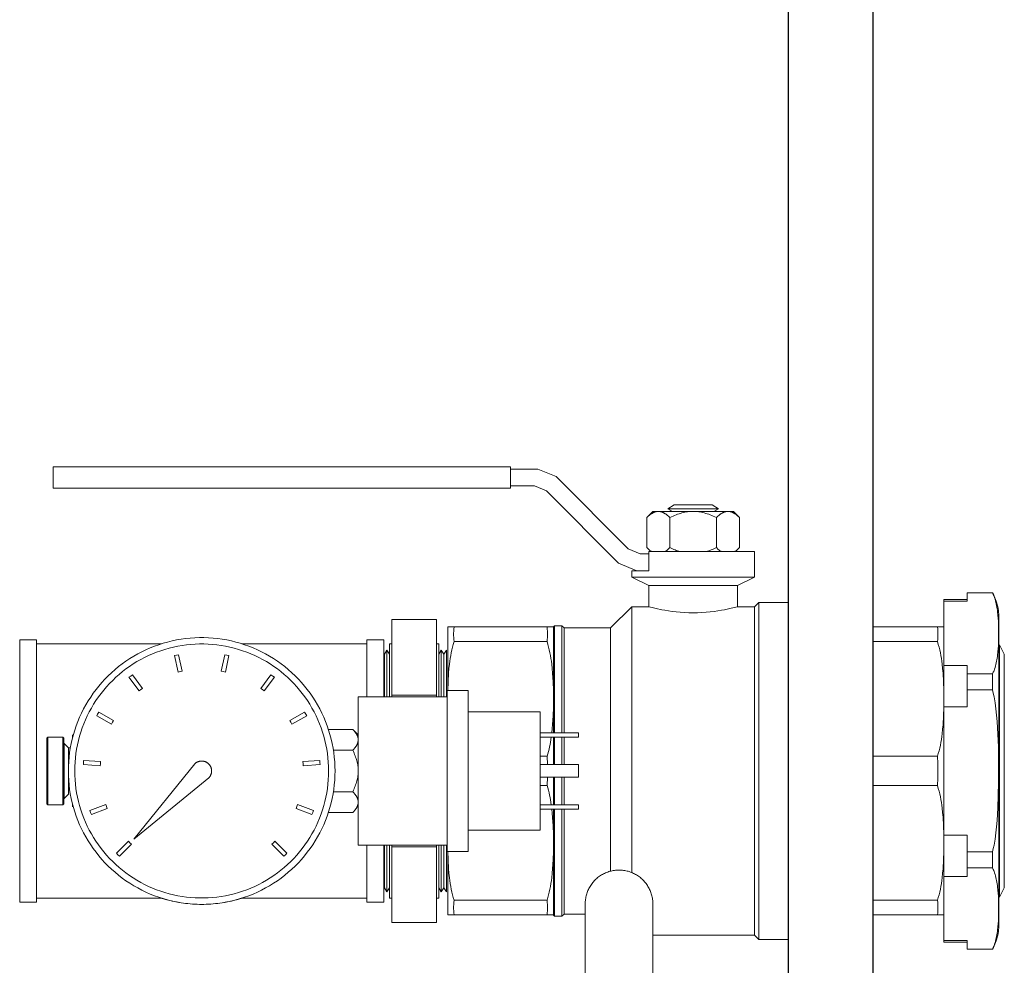
# Model space of a CAD drawing. Units: millimetres. Extents: x -1278 to 1893, y 1921 to 6198.
# Drawn here: x 978 to 1211, y 3676 to 3900 of the extents above; entities that cross this region are included whole.
import ezdxf

# ---------------------------------------------------------------- set-up
doc = ezdxf.new("R2010")
doc.units = ezdxf.units.MM
doc.layers.get('0').update_dxf_attribs({"color": 254, "lineweight": 0, "true_color": 0xbebebe})
for name, color, linetype, lineweight, true_color in [('Make2D$Visible$Curves$0', 254, 'Continuous', 0, 0xbebebe), ('Make2D$Visible$Curves$3DCOLOR40', 40, 'Continuous', 0, 0xffbf00), ('Make2D$Visible$Curves$3DCPCOLOR253', 7, 'Continuous', 0, 0xadadad), ('Make2D$Visible$Curves$3DCPCOLOR254', 7, 'Continuous', 0, 0xd6d6d6)]:
    doc.layers.add(name, color=color, linetype=linetype, lineweight=lineweight, true_color=true_color)

msp = doc.modelspace()

# ---------------------------------------------------------------- linework, layer by layer
for points in [[(1065.86, 3757.95), (1065.86, 3740.05)], [(1065.86, 3757.95), (1076.36, 3757.95)], [(1076.36, 3757.95), (1076.36, 3740.05)], [(977.91, 3753.15), (981.91, 3753.15)], [(977.91, 3722.15), (977.91, 3753.15)], [(981.91, 3722.15), (981.91, 3753.15)], [(1059.91, 3739.65), (1059.91, 3753.15)], [(1059.91, 3753.15), (1063.91, 3753.15)], [(1063.91, 3739.65), (1063.91, 3753.15)], [(981.9, 3752.15), (1011.3, 3752.15)], [(981.9, 3722.15), (981.9, 3752.15)], [(1030.51, 3752.15), (1059.91, 3752.15)], [(1059.91, 3739.65), (1059.91, 3752.15)], [(1064.09, 3749.76), (1064.69, 3750.65)], [(1064.69, 3739.65), (1064.69, 3750.65)], [(1064.69, 3750.65), (1065.29, 3749.76)], [(1065.29, 3739.65), (1065.29, 3752.2)], [(1065.29, 3752.2), (1065.86, 3752.2)], [(1076.36, 3752.2), (1076.93, 3752.2)], [(1076.93, 3739.65), (1076.93, 3752.2)], [(1076.93, 3749.76), (1077.53, 3750.65)], [(1077.53, 3739.65), (1077.53, 3750.65)], [(1077.53, 3750.65), (1078.13, 3749.76)], [(1078.13, 3749.76), (1078.73, 3750.65)], [(1078.73, 3739.65), (1078.73, 3750.65)], [(1064.09, 3739.65), (1064.09, 3749.76)], [(1078.13, 3739.65), (1078.13, 3749.76)], [(1065.86, 3740.05), (1076.36, 3740.05)], [(1065.86, 3740.05), (1065.86, 3739.65)], [(1076.36, 3740.05), (1076.36, 3739.65)], [(977.91, 3691.15), (977.91, 3722.15)], [(981.9, 3692.15), (981.9, 3722.15)], [(981.91, 3691.15), (981.91, 3722.15)], [(1059.91, 3691.15), (1059.91, 3704.65)], [(1059.91, 3692.15), (1059.91, 3704.65)], [(1063.91, 3691.15), (1063.91, 3704.65)], [(1064.09, 3694.54), (1064.09, 3704.65)], [(1064.69, 3693.65), (1064.69, 3704.65)], [(1065.29, 3692.1), (1065.29, 3704.65)], [(1065.86, 3704.65), (1065.86, 3704.25)], [(1065.86, 3704.25), (1065.86, 3686.35)], [(1065.86, 3704.25), (1076.36, 3704.25)], [(1076.36, 3704.65), (1076.36, 3704.25)], [(1076.36, 3704.25), (1076.36, 3686.35)], [(1076.93, 3692.1), (1076.93, 3704.65)], [(1077.53, 3693.65), (1077.53, 3704.65)], [(1078.13, 3694.54), (1078.13, 3704.65)], [(1078.73, 3693.65), (1078.73, 3704.65)], [(1064.69, 3693.65), (1064.09, 3694.54)], [(1065.29, 3694.54), (1064.69, 3693.65)], [(1077.53, 3693.65), (1076.93, 3694.54)], [(1078.13, 3694.54), (1077.53, 3693.65)], [(1078.73, 3693.65), (1078.13, 3694.54)], [(1011.3, 3692.15), (981.9, 3692.15)], [(1059.91, 3692.15), (1030.51, 3692.15)], [(981.91, 3691.15), (977.91, 3691.15)], [(1063.91, 3691.15), (1059.91, 3691.15)], [(1065.86, 3692.1), (1065.29, 3692.1)], [(1076.93, 3692.1), (1076.36, 3692.1)], [(1065.86, 3686.35), (1076.36, 3686.35)]]:
    msp.add_lwpolyline(points)
at = {"layer": 'Make2D$Visible$Curves$0', "color": 0}
for points in [[(1128.8, 3783.44), (1128.72, 3783.44), (1128.64, 3783.44), (1128.56, 3783.43), (1128.47, 3783.42), (1128.39, 3783.41), (1128.31, 3783.39), (1128.23, 3783.37), (1128.15, 3783.35), (1128.06, 3783.33), (1127.98, 3783.3), (1127.9, 3783.27), (1127.82, 3783.24), (1127.73, 3783.2), (1127.65, 3783.16), (1127.57, 3783.12), (1127.48, 3783.08), (1127.4, 3783.03), (1127.31, 3782.98), (1127.23, 3782.93), (1127.14, 3782.88), (1127.06, 3782.82), (1126.97, 3782.76), (1126.88, 3782.69), (1126.79, 3782.63), (1126.62, 3782.48), (1126.44, 3782.33), (1126.25, 3782.16), (1126.06, 3781.97)], [(1126.06, 3781.97), (1127.53, 3783.44)], [(1127.53, 3783.44), (1128.8, 3783.44)], [(1131.55, 3781.97), (1131.36, 3782.16), (1131.17, 3782.33), (1130.99, 3782.48), (1130.81, 3782.63), (1130.73, 3782.69), (1130.64, 3782.76), (1130.55, 3782.82), (1130.46, 3782.88), (1130.38, 3782.93), (1130.29, 3782.98), (1130.21, 3783.03), (1130.13, 3783.08), (1130.04, 3783.12), (1129.96, 3783.16), (1129.87, 3783.2), (1129.79, 3783.24), (1129.71, 3783.27), (1129.63, 3783.3), (1129.54, 3783.33), (1129.46, 3783.35), (1129.38, 3783.37), (1129.3, 3783.39), (1129.22, 3783.41), (1129.13, 3783.42), (1129.05, 3783.43), (1128.97, 3783.44), (1128.89, 3783.44), (1128.8, 3783.44)], [(1128.8, 3783.44), (1137.03, 3783.44)], [(1131.03, 3784.08), (1132.55, 3784.95)], [(1132.13, 3783.44), (1131.03, 3784.08)], [(1131.03, 3784.08), (1143.03, 3784.08)], [(1137.03, 3783.44), (1136.7, 3783.44), (1136.37, 3783.42), (1136.04, 3783.39), (1135.72, 3783.35), (1135.39, 3783.3), (1135.06, 3783.24), (1134.72, 3783.16), (1134.39, 3783.08), (1134.05, 3782.98), (1133.71, 3782.88), (1133.36, 3782.76), (1133.01, 3782.63), (1132.66, 3782.48), (1132.29, 3782.33), (1131.92, 3782.16), (1131.55, 3781.97)], [(1132.55, 3784.95), (1141.52, 3784.95)], [(1142.52, 3781.97), (1142.14, 3782.16), (1141.77, 3782.33), (1141.41, 3782.48), (1141.05, 3782.63), (1140.7, 3782.76), (1140.35, 3782.88), (1140.01, 3782.98), (1139.67, 3783.08), (1139.34, 3783.16), (1139.01, 3783.24), (1138.68, 3783.3), (1138.35, 3783.35), (1138.02, 3783.39), (1137.69, 3783.42), (1137.36, 3783.44), (1137.03, 3783.44)], [(1137.03, 3783.44), (1145.26, 3783.44)], [(1141.52, 3784.95), (1143.03, 3784.08)], [(1143.03, 3784.08), (1141.93, 3783.44)], [(1145.26, 3783.44), (1145.18, 3783.44), (1145.09, 3783.44), (1145.01, 3783.43), (1144.93, 3783.42), (1144.85, 3783.41), (1144.77, 3783.39), (1144.68, 3783.37), (1144.6, 3783.35), (1144.52, 3783.33), (1144.44, 3783.3), (1144.35, 3783.27), (1144.27, 3783.24), (1144.19, 3783.2), (1144.1, 3783.16), (1144.02, 3783.12), (1143.94, 3783.08), (1143.85, 3783.03), (1143.77, 3782.98), (1143.68, 3782.93), (1143.6, 3782.88), (1143.51, 3782.82), (1143.42, 3782.76), (1143.34, 3782.69), (1143.25, 3782.63), (1143.07, 3782.48), (1142.89, 3782.33), (1142.7, 3782.16), (1142.52, 3781.97)], [(1148, 3781.97), (1147.81, 3782.16), (1147.63, 3782.33), (1147.45, 3782.48), (1147.27, 3782.63), (1147.18, 3782.69), (1147.09, 3782.76), (1147.01, 3782.82), (1146.92, 3782.88), (1146.83, 3782.93), (1146.75, 3782.98), (1146.66, 3783.03), (1146.58, 3783.08), (1146.5, 3783.12), (1146.41, 3783.16), (1146.33, 3783.2), (1146.25, 3783.24), (1146.16, 3783.27), (1146.08, 3783.3), (1146, 3783.33), (1145.92, 3783.35), (1145.83, 3783.37), (1145.75, 3783.39), (1145.67, 3783.41), (1145.59, 3783.42), (1145.51, 3783.43), (1145.42, 3783.44), (1145.34, 3783.44), (1145.26, 3783.44)], [(1145.26, 3783.44), (1146.53, 3783.44)], [(1146.53, 3783.44), (1148, 3781.97)], [(1126.06, 3774.91), (1126.06, 3781.97)], [(1131.55, 3774.91), (1131.55, 3781.97)], [(1142.52, 3774.91), (1142.52, 3781.97)], [(1148, 3774.91), (1148, 3781.97)], [(1126.06, 3774.91), (1126.22, 3774.76), (1126.37, 3774.62), (1126.52, 3774.48), (1126.67, 3774.36), (1126.81, 3774.24), (1126.96, 3774.13), (1127.1, 3774.03), (1127.17, 3773.99), (1127.24, 3773.94)], [(1127.03, 3773.94), (1126.06, 3774.91)], [(1130.37, 3773.94), (1130.44, 3773.99), (1130.51, 3774.03), (1130.65, 3774.13), (1130.79, 3774.24), (1130.94, 3774.36), (1131.09, 3774.48), (1131.24, 3774.62), (1131.39, 3774.76), (1131.55, 3774.91)], [(1131.55, 3774.91), (1131.86, 3774.76), (1132.16, 3774.62), (1132.46, 3774.48), (1132.76, 3774.36), (1133.05, 3774.24), (1133.34, 3774.13), (1133.63, 3774.03), (1133.91, 3773.94)], [(1140.15, 3773.94), (1140.44, 3774.03), (1140.72, 3774.13), (1141.01, 3774.24), (1141.3, 3774.36), (1141.6, 3774.48), (1141.9, 3774.62), (1142.21, 3774.76), (1142.52, 3774.91)], [(1142.52, 3774.91), (1142.67, 3774.76), (1142.82, 3774.62), (1142.97, 3774.48), (1143.12, 3774.36), (1143.27, 3774.24), (1143.41, 3774.13), (1143.56, 3774.03), (1143.63, 3773.99), (1143.7, 3773.94)], [(1146.82, 3773.94), (1146.89, 3773.99), (1146.96, 3774.03), (1147.1, 3774.13), (1147.25, 3774.24), (1147.39, 3774.36), (1147.54, 3774.48), (1147.69, 3774.62), (1147.85, 3774.76), (1148, 3774.91)], [(1148, 3774.91), (1147.03, 3773.94)], [(1050.84, 3731.97), (1056.59, 3731.97)], [(1057.91, 3729.51), (1057.91, 3729.59), (1057.9, 3729.66), (1057.89, 3729.73), (1057.89, 3729.81), (1057.87, 3729.88), (1057.86, 3729.95), (1057.84, 3730.03), (1057.83, 3730.1), (1057.8, 3730.17), (1057.78, 3730.25), (1057.75, 3730.32), (1057.72, 3730.4), (1057.69, 3730.47), (1057.66, 3730.54), (1057.62, 3730.62), (1057.58, 3730.69), (1057.54, 3730.77), (1057.5, 3730.85), (1057.45, 3730.92), (1057.4, 3731), (1057.35, 3731.08), (1057.29, 3731.15), (1057.24, 3731.23), (1057.18, 3731.31), (1057.05, 3731.47), (1056.91, 3731.63), (1056.76, 3731.8), (1056.59, 3731.97)], [(1057.91, 3730.65), (1056.59, 3731.97)], [(1056.59, 3727.06), (1056.76, 3727.23), (1056.91, 3727.39), (1057.05, 3727.55), (1057.18, 3727.71), (1057.24, 3727.79), (1057.29, 3727.87), (1057.35, 3727.95), (1057.4, 3728.03), (1057.45, 3728.1), (1057.5, 3728.18), (1057.54, 3728.25), (1057.58, 3728.33), (1057.62, 3728.4), (1057.66, 3728.48), (1057.69, 3728.55), (1057.72, 3728.63), (1057.75, 3728.7), (1057.78, 3728.78), (1057.8, 3728.85), (1057.83, 3728.92), (1057.84, 3729), (1057.86, 3729.07), (1057.87, 3729.14), (1057.89, 3729.22), (1057.89, 3729.29), (1057.9, 3729.36), (1057.91, 3729.44), (1057.91, 3729.51)], [(1052.02, 3727.06), (1056.59, 3727.06)], [(1057.91, 3722.15), (1057.9, 3722.45), (1057.89, 3722.74), (1057.86, 3723.03), (1057.83, 3723.33), (1057.78, 3723.62), (1057.72, 3723.92), (1057.66, 3724.21), (1057.58, 3724.51), (1057.5, 3724.82), (1057.4, 3725.12), (1057.29, 3725.43), (1057.18, 3725.75), (1057.05, 3726.07), (1056.91, 3726.39), (1056.76, 3726.72), (1056.59, 3727.06)], [(1056.59, 3717.24), (1056.76, 3717.58), (1056.91, 3717.91), (1057.05, 3718.24), (1057.18, 3718.55), (1057.29, 3718.87), (1057.4, 3719.18), (1057.5, 3719.48), (1057.58, 3719.79), (1057.66, 3720.09), (1057.72, 3720.38), (1057.78, 3720.68), (1057.83, 3720.97), (1057.86, 3721.27), (1057.89, 3721.56), (1057.9, 3721.86), (1057.91, 3722.15)], [(1056.59, 3717.24), (1052.02, 3717.24)], [(1057.91, 3714.79), (1057.91, 3714.86), (1057.9, 3714.94), (1057.89, 3715.01), (1057.89, 3715.08), (1057.87, 3715.16), (1057.86, 3715.23), (1057.84, 3715.3), (1057.83, 3715.38), (1057.8, 3715.45), (1057.78, 3715.52), (1057.75, 3715.6), (1057.72, 3715.67), (1057.69, 3715.75), (1057.66, 3715.82), (1057.62, 3715.9), (1057.58, 3715.97), (1057.54, 3716.05), (1057.5, 3716.12), (1057.45, 3716.2), (1057.4, 3716.28), (1057.35, 3716.35), (1057.29, 3716.43), (1057.24, 3716.51), (1057.18, 3716.59), (1057.05, 3716.75), (1056.91, 3716.91), (1056.76, 3717.07), (1056.59, 3717.24)], [(1056.59, 3712.34), (1056.76, 3712.5), (1056.91, 3712.67), (1057.05, 3712.83), (1057.18, 3712.99), (1057.24, 3713.07), (1057.29, 3713.15), (1057.35, 3713.23), (1057.4, 3713.3), (1057.45, 3713.38), (1057.5, 3713.46), (1057.54, 3713.53), (1057.58, 3713.61), (1057.62, 3713.68), (1057.66, 3713.76), (1057.69, 3713.83), (1057.72, 3713.91), (1057.75, 3713.98), (1057.78, 3714.05), (1057.8, 3714.13), (1057.83, 3714.2), (1057.84, 3714.27), (1057.86, 3714.35), (1057.87, 3714.42), (1057.89, 3714.49), (1057.89, 3714.57), (1057.9, 3714.64), (1057.91, 3714.72), (1057.91, 3714.79)], [(1050.84, 3712.34), (1056.59, 3712.34)]]:
    msp.add_lwpolyline(points, dxfattribs=at)
at = {"layer": 'Make2D$Visible$Curves$0', "color": 7, "true_color": 0xffffff}
for points in [[(989.41, 3722.15), (989.43, 3723.24), (989.48, 3724.32), (989.58, 3725.41), (989.71, 3726.49), (989.87, 3727.56), (990.08, 3728.63), (990.32, 3729.69), (990.6, 3730.74), (990.91, 3731.78), (991.26, 3732.81), (991.65, 3733.83), (992.07, 3734.83), (992.53, 3735.82), (993.01, 3736.79), (993.54, 3737.74), (994.09, 3738.68), (994.68, 3739.59), (995.3, 3740.49), (995.94, 3741.36), (996.62, 3742.21), (997.33, 3743.04), (998.06, 3743.84), (998.83, 3744.62), (999.61, 3745.36), (1000.43, 3746.09), (1001.27, 3746.78), (1002.13, 3747.44), (1003.01, 3748.07), (1003.92, 3748.68), (1004.84, 3749.25), (1005.79, 3749.79), (1006.75, 3750.29), (1007.73, 3750.76), (1008.73, 3751.2), (1009.74, 3751.6), (1010.76, 3751.97), (1011.79, 3752.3), (1012.84, 3752.6), (1013.9, 3752.86), (1014.96, 3753.08), (1016.03, 3753.27), (1017.11, 3753.42), (1018.19, 3753.53), (1019.28, 3753.61), (1020.36, 3753.65), (1021.45, 3753.65), (1022.54, 3753.61), (1023.62, 3753.53), (1024.7, 3753.42), (1025.78, 3753.27), (1026.85, 3753.08), (1027.92, 3752.86), (1028.97, 3752.6), (1030.02, 3752.3), (1031.05, 3751.97), (1032.08, 3751.6), (1033.09, 3751.2), (1034.08, 3750.76), (1035.06, 3750.29), (1036.02, 3749.79), (1036.97, 3749.25), (1037.89, 3748.68), (1038.8, 3748.07), (1039.68, 3747.44), (1040.55, 3746.78), (1041.38, 3746.09), (1042.2, 3745.36), (1042.99, 3744.62), (1043.75, 3743.84), (1044.48, 3743.04), (1045.19, 3742.21), (1045.87, 3741.36), (1046.52, 3740.49), (1047.14, 3739.59), (1047.72, 3738.68), (1048.28, 3737.74), (1048.8, 3736.79), (1049.29, 3735.82), (1049.74, 3734.83), (1050.16, 3733.83), (1050.55, 3732.81), (1050.9, 3731.78), (1051.21, 3730.74), (1051.49, 3729.69), (1051.73, 3728.63), (1051.94, 3727.56), (1052.11, 3726.49), (1052.24, 3725.41), (1052.33, 3724.32), (1052.39, 3723.24), (1052.41, 3722.15)], [(1050.91, 3722.15), (1050.89, 3723.19), (1050.83, 3724.22), (1050.75, 3725.25), (1050.62, 3726.28), (1050.46, 3727.3), (1050.27, 3728.32), (1050.03, 3729.33), (1049.77, 3730.33), (1049.47, 3731.32), (1049.14, 3732.3), (1048.77, 3733.27), (1048.37, 3734.23), (1047.94, 3735.17), (1047.47, 3736.09), (1046.97, 3737), (1046.44, 3737.89), (1045.89, 3738.76), (1045.3, 3739.62), (1044.68, 3740.45), (1044.03, 3741.26), (1043.36, 3742.04), (1042.66, 3742.81), (1041.94, 3743.55), (1041.18, 3744.26), (1040.41, 3744.95), (1039.61, 3745.61), (1038.79, 3746.24), (1037.95, 3746.84), (1037.09, 3747.41), (1036.2, 3747.96), (1035.3, 3748.47), (1034.39, 3748.95), (1033.45, 3749.4), (1032.51, 3749.82), (1031.54, 3750.2), (1030.57, 3750.55), (1029.58, 3750.87), (1028.59, 3751.15), (1027.58, 3751.4), (1026.57, 3751.61), (1025.55, 3751.79), (1024.52, 3751.93), (1023.49, 3752.04), (1022.46, 3752.11), (1021.42, 3752.15), (1020.39, 3752.15), (1019.35, 3752.11), (1018.32, 3752.04), (1017.29, 3751.93), (1016.26, 3751.79), (1015.24, 3751.61), (1014.23, 3751.4), (1013.23, 3751.15), (1012.23, 3750.87), (1011.24, 3750.55), (1010.27, 3750.2), (1009.31, 3749.82), (1008.36, 3749.4), (1007.43, 3748.95), (1006.51, 3748.47), (1005.61, 3747.96), (1004.73, 3747.41), (1003.86, 3746.84), (1003.02, 3746.24), (1002.2, 3745.61), (1001.4, 3744.95), (1000.63, 3744.26), (999.88, 3743.55), (999.15, 3742.81), (998.45, 3742.04), (997.78, 3741.26), (997.13, 3740.45), (996.51, 3739.62), (995.93, 3738.76), (995.37, 3737.89), (994.84, 3737), (994.34, 3736.09), (993.88, 3735.17), (993.44, 3734.23), (993.04, 3733.27), (992.68, 3732.3), (992.34, 3731.32), (992.04, 3730.33), (991.78, 3729.33), (991.55, 3728.32), (991.35, 3727.3), (991.19, 3726.28), (991.07, 3725.25), (990.98, 3724.22), (990.92, 3723.19), (990.91, 3722.15)], [(1014.47, 3749.4), (1014.95, 3749.51), (1015.44, 3749.61)], [(1015.32, 3745.49), (1014.47, 3749.4)], [(1015.44, 3749.61), (1016.29, 3745.7)], [(1025.52, 3745.7), (1026.37, 3749.61)], [(1026.37, 3749.61), (1026.86, 3749.51), (1027.35, 3749.4)], [(1027.35, 3749.4), (1026.5, 3745.49)], [(1016.29, 3745.7), (1015.8, 3745.6), (1015.32, 3745.49)], [(1026.5, 3745.49), (1026.01, 3745.6), (1025.52, 3745.7)], [(1003.73, 3744.26), (1004.13, 3744.57), (1004.53, 3744.86)], [(1006.13, 3741.06), (1003.73, 3744.26)], [(1004.53, 3744.86), (1006.93, 3741.66)], [(1034.89, 3741.66), (1037.28, 3744.86)], [(1038.08, 3744.26), (1035.69, 3741.06)], [(1037.28, 3744.86), (1037.69, 3744.57), (1038.08, 3744.26)], [(1006.93, 3741.66), (1006.52, 3741.36), (1006.13, 3741.06)], [(1035.69, 3741.06), (1035.29, 3741.36), (1034.89, 3741.66)], [(996.1, 3735.13), (996.33, 3735.57), (996.57, 3736.01)], [(999.61, 3733.21), (996.1, 3735.13)], [(996.57, 3736.01), (1000.09, 3734.09)], [(1000.09, 3734.09), (999.84, 3733.65), (999.61, 3733.21)], [(1041.73, 3734.09), (1045.24, 3736.01)], [(1042.21, 3733.21), (1041.97, 3733.65), (1041.73, 3734.09)], [(1045.72, 3735.13), (1042.21, 3733.21)], [(1045.24, 3736.01), (1045.48, 3735.57), (1045.72, 3735.13)], [(992.95, 3723.65), (992.98, 3724.15), (993.02, 3724.65)], [(996.94, 3723.36), (992.95, 3723.65)], [(993.02, 3724.65), (997.01, 3724.36)], [(997.01, 3724.36), (996.97, 3723.86), (996.94, 3723.36)], [(1044.8, 3724.36), (1048.79, 3724.65)], [(1044.88, 3723.36), (1044.85, 3723.86), (1044.8, 3724.36)], [(1048.87, 3723.65), (1044.88, 3723.36)], [(1048.79, 3724.65), (1048.83, 3724.15), (1048.87, 3723.65)], [(1052.41, 3722.15), (1052.39, 3721.06), (1052.33, 3719.98), (1052.24, 3718.89), (1052.11, 3717.81), (1051.94, 3716.74), (1051.73, 3715.67), (1051.49, 3714.61), (1051.21, 3713.56), (1050.9, 3712.52), (1050.55, 3711.49), (1050.16, 3710.47), (1049.74, 3709.47), (1049.29, 3708.48), (1048.8, 3707.51), (1048.28, 3706.56), (1047.72, 3705.62), (1047.14, 3704.71), (1046.52, 3703.81), (1045.87, 3702.94), (1045.19, 3702.09), (1044.48, 3701.26), (1043.75, 3700.46), (1042.99, 3699.69), (1042.2, 3698.94), (1041.38, 3698.22), (1040.55, 3697.52), (1039.68, 3696.86), (1038.8, 3696.23), (1037.89, 3695.62), (1036.97, 3695.05), (1036.02, 3694.52), (1035.06, 3694.01), (1034.08, 3693.54), (1033.09, 3693.1), (1032.08, 3692.7), (1031.05, 3692.33), (1030.02, 3692), (1028.97, 3691.7), (1027.92, 3691.44), (1026.85, 3691.22), (1025.78, 3691.03), (1024.7, 3690.88), (1023.62, 3690.77), (1022.54, 3690.69), (1021.45, 3690.66), (1020.36, 3690.66), (1019.28, 3690.69), (1018.19, 3690.77), (1017.11, 3690.88), (1016.03, 3691.03), (1014.96, 3691.22), (1013.9, 3691.44), (1012.84, 3691.7), (1011.79, 3692), (1010.76, 3692.33), (1009.74, 3692.7), (1008.73, 3693.1), (1007.73, 3693.54), (1006.75, 3694.01), (1005.79, 3694.52), (1004.84, 3695.05), (1003.92, 3695.62), (1003.01, 3696.23), (1002.13, 3696.86), (1001.27, 3697.52), (1000.43, 3698.22), (999.61, 3698.94), (998.83, 3699.69), (998.06, 3700.46), (997.33, 3701.26), (996.62, 3702.09), (995.94, 3702.94), (995.3, 3703.81), (994.68, 3704.71), (994.09, 3705.62), (993.54, 3706.56), (993.01, 3707.51), (992.53, 3708.48), (992.07, 3709.47), (991.65, 3710.47), (991.26, 3711.49), (990.91, 3712.52), (990.6, 3713.56), (990.32, 3714.61), (990.08, 3715.67), (989.87, 3716.74), (989.71, 3717.81), (989.58, 3718.89), (989.48, 3719.98), (989.43, 3721.06), (989.41, 3722.15)], [(990.91, 3722.15), (990.92, 3721.12), (990.98, 3720.08), (991.07, 3719.05), (991.19, 3718.02), (991.35, 3717), (991.55, 3715.98), (991.78, 3714.97), (992.04, 3713.97), (992.34, 3712.98), (992.68, 3712), (993.04, 3711.03), (993.44, 3710.07), (993.88, 3709.13), (994.34, 3708.21), (994.84, 3707.3), (995.37, 3706.41), (995.93, 3705.54), (996.51, 3704.69), (997.13, 3703.85), (997.78, 3703.04), (998.45, 3702.26), (999.15, 3701.49), (999.88, 3700.76), (1000.63, 3700.04), (1001.4, 3699.36), (1002.2, 3698.7), (1003.02, 3698.06), (1003.86, 3697.46), (1004.73, 3696.89), (1005.61, 3696.34), (1006.51, 3695.83), (1007.43, 3695.35), (1008.36, 3694.9), (1009.31, 3694.48), (1010.27, 3694.1), (1011.24, 3693.75), (1012.23, 3693.43), (1013.23, 3693.15), (1014.23, 3692.9), (1015.24, 3692.69), (1016.26, 3692.51), (1017.29, 3692.37), (1018.32, 3692.26), (1019.35, 3692.19), (1020.39, 3692.16), (1021.42, 3692.16), (1022.46, 3692.19), (1023.49, 3692.26), (1024.52, 3692.37), (1025.55, 3692.51), (1026.57, 3692.69), (1027.58, 3692.9), (1028.59, 3693.15), (1029.58, 3693.43), (1030.57, 3693.75), (1031.54, 3694.1), (1032.51, 3694.48), (1033.45, 3694.9), (1034.39, 3695.35), (1035.3, 3695.83), (1036.2, 3696.34), (1037.09, 3696.89), (1037.95, 3697.46), (1038.79, 3698.06), (1039.61, 3698.7), (1040.41, 3699.36), (1041.18, 3700.04), (1041.94, 3700.76), (1042.66, 3701.49), (1043.36, 3702.26), (1044.03, 3703.04), (1044.68, 3703.85), (1045.3, 3704.69), (1045.89, 3705.54), (1046.44, 3706.41), (1046.97, 3707.3), (1047.47, 3708.21), (1047.94, 3709.13), (1048.37, 3710.07), (1048.77, 3711.03), (1049.14, 3712), (1049.47, 3712.98), (1049.77, 3713.97), (1050.03, 3714.97), (1050.27, 3715.98), (1050.46, 3717), (1050.62, 3718.02), (1050.75, 3719.05), (1050.83, 3720.08), (1050.89, 3721.12), (1050.91, 3722.15)], [(994.5, 3712.84), (998.25, 3714.23)], [(998.6, 3713.3), (994.85, 3711.9)], [(998.25, 3714.23), (998.42, 3713.76), (998.6, 3713.3)], [(1043.21, 3713.3), (1043.39, 3713.76), (1043.56, 3714.23)], [(1046.96, 3711.9), (1043.21, 3713.3)], [(1043.56, 3714.23), (1047.31, 3712.84)], [(994.85, 3711.9), (994.67, 3712.37), (994.5, 3712.84)], [(1047.31, 3712.84), (1047.14, 3712.37), (1046.96, 3711.9)], [(1000.76, 3702.71), (1003.59, 3705.54)], [(1004.29, 3704.83), (1001.46, 3702)], [(1003.59, 3705.54), (1003.94, 3705.18), (1004.29, 3704.83)], [(1037.52, 3704.83), (1037.88, 3705.18), (1038.23, 3705.54)], [(1040.35, 3702), (1037.52, 3704.83)], [(1038.23, 3705.54), (1041.06, 3702.71)], [(1001.46, 3702), (1001.11, 3702.35), (1000.76, 3702.71)], [(1041.06, 3702.71), (1040.71, 3702.35), (1040.35, 3702)]]:
    msp.add_lwpolyline(points, dxfattribs=at)
at = {"layer": 'Make2D$Visible$Curves$0'}
for points in [[(1078.91, 3741.15), (1083.91, 3741.15)], [(1078.91, 3703.15), (1078.91, 3741.15)], [(1083.91, 3703.15), (1083.91, 3741.15)], [(1057.91, 3739.65), (1057.91, 3704.65)], [(1078.91, 3739.65), (1057.91, 3739.65)], [(1083.91, 3736.15), (1100.91, 3736.15)], [(1100.91, 3708.15), (1100.91, 3736.15)], [(1100.91, 3731.15), (1109.91, 3731.15)], [(1100.91, 3730.15), (1109.91, 3730.15)], [(1109.91, 3730.15), (1109.91, 3731.15)], [(1100.91, 3723.65), (1109.91, 3723.65)], [(1109.91, 3720.65), (1109.91, 3723.65)], [(1100.91, 3720.65), (1109.91, 3720.65)], [(1100.91, 3714.15), (1109.91, 3714.15)], [(1100.91, 3713.15), (1109.91, 3713.15)], [(1109.91, 3713.15), (1109.91, 3714.15)], [(1083.91, 3708.15), (1100.91, 3708.15)], [(1078.91, 3704.65), (1057.91, 3704.65)], [(1078.91, 3703.15), (1083.91, 3703.15)], [(1011.3, 3692.15), (1012.34, 3691.84), (1013.39, 3691.56), (1014.45, 3691.32), (1015.51, 3691.12), (1016.58, 3690.95), (1017.66, 3690.82), (1018.74, 3690.73), (1019.82, 3690.67), (1020.91, 3690.65), (1021.99, 3690.67), (1023.07, 3690.73), (1024.15, 3690.82), (1025.23, 3690.95), (1026.3, 3691.12), (1027.37, 3691.32), (1028.42, 3691.56), (1029.47, 3691.84), (1030.51, 3692.15)]]:
    msp.add_lwpolyline(points, dxfattribs=at)
at = {"layer": 'Make2D$Visible$Curves$0', "color": 42, "true_color": 0xcc9900}
for points in [[(984.58, 3730.15), (984.33, 3729.9)], [(984.33, 3714.4), (984.33, 3729.9)], [(984.58, 3730.15), (984.58, 3714.15)], [(984.58, 3730.15), (988.08, 3730.15)], [(988.08, 3714.15), (988.08, 3730.15)], [(988.08, 3730.15), (988.33, 3729.9)], [(988.33, 3729.9), (988.33, 3714.4)], [(990.41, 3730.02), (990.41, 3730.65)], [(989.41, 3727.65), (988.41, 3728.65)], [(988.41, 3715.65), (988.41, 3728.65)], [(989.41, 3719.4), (989.41, 3727.65)], [(989.89, 3727.65), (989.41, 3727.65)], [(989.41, 3716.65), (989.41, 3719.4)], [(989.41, 3719.4), (989.53, 3719.4)], [(988.41, 3715.65), (989.41, 3716.65)], [(984.33, 3714.4), (984.58, 3714.15)], [(988.08, 3714.15), (984.58, 3714.15)], [(988.33, 3714.4), (988.08, 3714.15)], [(990.41, 3713.65), (990.41, 3714.28)]]:
    msp.add_lwpolyline(points, dxfattribs=at)
at = {"layer": 'Make2D$Visible$Curves$0', "color": 250, "true_color": 0x333333}
for points in [[(1004.84, 3706.08), (1019.25, 3723.81)], [(1019.25, 3723.81), (1019.3, 3723.87), (1019.37, 3723.92), (1019.43, 3723.97), (1019.49, 3724.02), (1019.56, 3724.07), (1019.62, 3724.12), (1019.69, 3724.16), (1019.76, 3724.2), (1019.83, 3724.24), (1019.91, 3724.27), (1019.98, 3724.31), (1020.06, 3724.34), (1020.13, 3724.37), (1020.21, 3724.39), (1020.29, 3724.41), (1020.36, 3724.43), (1020.44, 3724.45), (1020.52, 3724.47), (1020.6, 3724.48), (1020.68, 3724.49), (1020.76, 3724.49), (1020.85, 3724.5), (1020.93, 3724.5), (1021.01, 3724.5), (1021.09, 3724.49), (1021.17, 3724.48), (1021.25, 3724.47), (1021.33, 3724.46), (1021.41, 3724.44), (1021.49, 3724.42), (1021.57, 3724.4), (1021.64, 3724.38), (1021.72, 3724.35), (1021.8, 3724.32), (1021.87, 3724.29), (1021.94, 3724.26), (1022.01, 3724.22), (1022.09, 3724.18), (1022.16, 3724.14), (1022.22, 3724.09), (1022.29, 3724.05), (1022.35, 3724), (1022.42, 3723.95), (1022.48, 3723.89), (1022.54, 3723.84), (1022.59, 3723.78), (1022.65, 3723.72), (1022.7, 3723.66), (1022.75, 3723.6), (1022.8, 3723.53), (1022.85, 3723.47), (1022.89, 3723.4), (1022.94, 3723.33), (1022.98, 3723.26), (1023.01, 3723.19), (1023.05, 3723.11), (1023.08, 3723.04), (1023.11, 3722.96), (1023.13, 3722.89), (1023.16, 3722.81), (1023.18, 3722.73), (1023.2, 3722.65), (1023.21, 3722.57), (1023.23, 3722.49), (1023.24, 3722.41), (1023.25, 3722.33), (1023.25, 3722.25), (1023.25, 3722.17), (1023.25, 3722.09), (1023.25, 3722.01), (1023.24, 3721.93), (1023.23, 3721.85), (1023.22, 3721.77), (1023.21, 3721.69), (1023.19, 3721.61), (1023.17, 3721.53), (1023.15, 3721.45), (1023.12, 3721.38), (1023.09, 3721.3), (1023.06, 3721.22), (1023.03, 3721.15), (1022.99, 3721.08), (1022.96, 3721.01), (1022.91, 3720.94), (1022.87, 3720.87), (1022.83, 3720.8), (1022.78, 3720.74), (1022.73, 3720.67), (1022.68, 3720.61), (1022.62, 3720.55), (1022.57, 3720.49)], [(1022.57, 3720.49), (1004.84, 3706.08)]]:
    msp.add_lwpolyline(points, dxfattribs=at)
at = {"layer": 'Make2D$Visible$Curves$3DCOLOR40'}
for points in [[(985.84, 3793.94), (985.84, 3788.94)], [(988.18, 3793.94), (985.84, 3793.94)], [(993.84, 3793.94), (988.18, 3793.94)], [(1093.84, 3793.94), (993.84, 3793.94)], [(1093.84, 3788.94), (1093.84, 3793.94)], [(1100.36, 3793.44), (1093.84, 3793.44)], [(1104.63, 3791.67), (1100.36, 3793.44)], [(1121.7, 3774.6), (1104.63, 3791.67)], [(985.84, 3788.94), (988.18, 3788.94)], [(988.18, 3788.94), (993.84, 3788.94)], [(1093.84, 3788.94), (993.84, 3788.94)], [(1099.56, 3789.44), (1093.84, 3789.44)], [(1102.36, 3788.28), (1099.56, 3789.44)], [(1119.43, 3771.21), (1102.36, 3788.28)], [(1124.5, 3773.44), (1121.7, 3774.6)], [(1151.53, 3773.94), (1126.53, 3773.94)], [(1126.53, 3773.94), (1126.53, 3773.44)], [(1151.53, 3773.94), (1151.53, 3767.94)], [(1126.53, 3773.44), (1124.5, 3773.44)], [(1126.53, 3773.44), (1126.53, 3769.44)], [(1123.7, 3769.44), (1119.43, 3771.21)], [(1122.53, 3767.94), (1122.53, 3769.44)], [(1123.7, 3769.44), (1122.53, 3769.44)], [(1126.53, 3769.44), (1123.7, 3769.44)], [(1126.53, 3765.94), (1122.53, 3767.94)], [(1151.53, 3767.94), (1122.53, 3767.94)], [(1151.53, 3767.94), (1147.53, 3765.94)], [(1126.53, 3760.94), (1126.53, 3765.94)], [(1147.53, 3765.94), (1126.53, 3765.94)], [(1147.53, 3765.94), (1147.53, 3760.94)], [(1151.53, 3760.94), (1152.53, 3761.94)], [(1152.53, 3761.94), (1159.52, 3761.94)], [(1152.53, 3722.15), (1152.53, 3761.94)], [(1117.53, 3755.94), (1122.53, 3760.94)], [(1122.53, 3760.94), (1126.53, 3760.94)], [(1122.53, 3722.15), (1122.53, 3760.94)], [(1147.53, 3760.94), (1146.73, 3760.73), (1145.74, 3760.5), (1144.46, 3760.22), (1143.72, 3760.09), (1142.9, 3759.95), (1142, 3759.82), (1141.06, 3759.71), (1140.07, 3759.62), (1139.06, 3759.55), (1138.04, 3759.51), (1137.03, 3759.49), (1136.02, 3759.51), (1135, 3759.55), (1133.99, 3759.62), (1133, 3759.71), (1132.06, 3759.82), (1131.17, 3759.95), (1130.35, 3760.09), (1129.61, 3760.22), (1128.32, 3760.5), (1127.33, 3760.73), (1126.53, 3760.94)], [(1147.53, 3760.94), (1151.53, 3760.94)], [(1151.53, 3760.94), (1151.53, 3722.15)], [(1079.03, 3741.15), (1079.03, 3756.15)], [(1079.03, 3756.15), (1080.54, 3756.15)], [(1080.54, 3756.15), (1080.49, 3755.66), (1080.46, 3755.16), (1080.44, 3754.67), (1080.44, 3754.17), (1080.46, 3753.67), (1080.49, 3753.18), (1080.54, 3752.69)], [(1102.52, 3756.15), (1080.54, 3756.15)], [(1102.52, 3756.15), (1104.03, 3756.15)], [(1102.52, 3752.69), (1102.57, 3753.18), (1102.61, 3753.67), (1102.62, 3754.17), (1102.62, 3754.67), (1102.61, 3755.16), (1102.57, 3755.66), (1102.52, 3756.15)], [(1104.03, 3756.19), (1104.28, 3756.44)], [(1104.03, 3756.19), (1104.03, 3731.15)], [(1104.28, 3731.15), (1104.28, 3756.44)], [(1104.28, 3756.44), (1106.03, 3756.44)], [(1106.03, 3756.44), (1106.03, 3731.15)], [(1106.03, 3756.44), (1106.53, 3755.94)], [(1106.53, 3755.94), (1106.53, 3731.15)], [(1106.53, 3755.94), (1117.53, 3755.94)], [(1117.53, 3755.94), (1117.53, 3722.15)], [(1194.77, 3756.15), (1179.52, 3756.15)], [(1194.77, 3752.69), (1194.82, 3753.18), (1194.86, 3753.67), (1194.87, 3754.17), (1194.87, 3754.67), (1194.86, 3755.16), (1194.82, 3755.66), (1194.77, 3756.15)], [(1194.77, 3756.15), (1196.28, 3756.15)], [(1080.54, 3752.69), (1080.35, 3752.04), (1080.17, 3751.39), (1080.02, 3750.73), (1079.88, 3750.07), (1079.75, 3749.4), (1079.64, 3748.72), (1079.54, 3748.04), (1079.45, 3747.35), (1079.33, 3746.31), (1079.24, 3745.26), (1079.12, 3743.17), (1079.05, 3741.15)], [(1080.54, 3752.69), (1102.52, 3752.69)], [(1104.03, 3739.15), (1104.01, 3741.13), (1103.94, 3743.17), (1103.82, 3745.26), (1103.73, 3746.31), (1103.61, 3747.35), (1103.53, 3748.04), (1103.43, 3748.72), (1103.31, 3749.4), (1103.19, 3750.07), (1103.04, 3750.73), (1102.89, 3751.39), (1102.71, 3752.04), (1102.52, 3752.69)], [(1179.52, 3752.69), (1194.77, 3752.69)], [(1196.28, 3739.15), (1196.26, 3741.13), (1196.19, 3743.17), (1196.07, 3745.26), (1195.98, 3746.31), (1195.86, 3747.35), (1195.78, 3748.04), (1195.68, 3748.72), (1195.56, 3749.4), (1195.44, 3750.07), (1195.29, 3750.73), (1195.14, 3751.39), (1194.96, 3752.04), (1194.77, 3752.69)], [(1103.64, 3731.15), (1103.74, 3732.15), (1103.83, 3733.14), (1103.94, 3735.13), (1104.01, 3737.17), (1104.03, 3739.15)], [(1194.77, 3725.61), (1194.96, 3726.26), (1195.14, 3726.91), (1195.29, 3727.57), (1195.44, 3728.23), (1195.56, 3728.91), (1195.68, 3729.58), (1195.78, 3730.26), (1195.86, 3730.95), (1195.98, 3732), (1196.07, 3733.04), (1196.19, 3735.13), (1196.26, 3737.17), (1196.28, 3739.15)], [(1102.52, 3725.61), (1102.69, 3726.16), (1102.84, 3726.72), (1102.98, 3727.28), (1103.11, 3727.84), (1103.22, 3728.41), (1103.33, 3728.99), (1103.51, 3730.15)], [(1104.03, 3730.15), (1104.03, 3723.65)], [(1104.28, 3723.65), (1104.28, 3730.15)], [(1106.03, 3730.15), (1106.03, 3723.65)], [(1106.53, 3730.15), (1106.53, 3723.65)], [(1102.52, 3725.61), (1100.91, 3725.61)], [(1102.61, 3723.65), (1102.52, 3725.61)], [(1194.77, 3725.61), (1179.52, 3725.61)], [(1194.77, 3718.69), (1194.85, 3720.42), (1194.88, 3722.15), (1194.85, 3723.88), (1194.77, 3725.61)], [(1102.52, 3718.69), (1102.61, 3720.65)], [(1104.03, 3720.65), (1104.03, 3714.15)], [(1104.28, 3714.15), (1104.28, 3720.65)], [(1106.03, 3720.65), (1106.03, 3714.15)], [(1106.53, 3720.65), (1106.53, 3714.15)], [(1117.53, 3722.15), (1117.53, 3698.5)], [(1122.53, 3698.16), (1122.53, 3722.15)], [(1151.53, 3722.15), (1151.53, 3683.36)], [(1152.53, 3682.36), (1152.53, 3722.15)], [(1100.91, 3718.69), (1102.52, 3718.69)], [(1103.51, 3714.15), (1103.33, 3715.31), (1103.22, 3715.89), (1103.11, 3716.46), (1102.98, 3717.02), (1102.84, 3717.58), (1102.69, 3718.14), (1102.52, 3718.69)], [(1179.52, 3718.69), (1194.77, 3718.69)], [(1196.28, 3705.15), (1196.26, 3707.13), (1196.19, 3709.17), (1196.07, 3711.26), (1195.98, 3712.31), (1195.86, 3713.35), (1195.78, 3714.04), (1195.68, 3714.72), (1195.56, 3715.4), (1195.44, 3716.07), (1195.29, 3716.73), (1195.14, 3717.39), (1194.96, 3718.04), (1194.77, 3718.69)], [(1104.03, 3705.15), (1104.01, 3707.13), (1103.94, 3709.17), (1103.83, 3711.16), (1103.74, 3712.15), (1103.64, 3713.15)], [(1104.03, 3713.15), (1104.03, 3688.11)], [(1104.28, 3687.86), (1104.28, 3713.15)], [(1106.03, 3713.15), (1106.03, 3687.86)], [(1106.53, 3713.15), (1106.53, 3688.36)], [(1102.52, 3691.61), (1102.71, 3692.26), (1102.89, 3692.91), (1103.04, 3693.57), (1103.19, 3694.23), (1103.31, 3694.91), (1103.43, 3695.58), (1103.53, 3696.26), (1103.61, 3696.95), (1103.73, 3698), (1103.82, 3699.04), (1103.94, 3701.13), (1104.01, 3703.17), (1104.03, 3705.15)], [(1194.77, 3691.61), (1194.96, 3692.26), (1195.14, 3692.91), (1195.29, 3693.57), (1195.44, 3694.23), (1195.56, 3694.91), (1195.68, 3695.58), (1195.78, 3696.26), (1195.86, 3696.95), (1195.98, 3698), (1196.07, 3699.04), (1196.19, 3701.13), (1196.26, 3703.17), (1196.28, 3705.15)], [(1079.03, 3688.15), (1079.03, 3703.15)], [(1079.05, 3703.15), (1079.12, 3701.13), (1079.24, 3699.04), (1079.33, 3698), (1079.45, 3696.95), (1079.54, 3696.26), (1079.64, 3695.58), (1079.75, 3694.91), (1079.88, 3694.23), (1080.02, 3693.57), (1080.17, 3692.91), (1080.35, 3692.26), (1080.54, 3691.61)], [(1080.54, 3691.61), (1080.49, 3691.12), (1080.46, 3690.63), (1080.44, 3690.13), (1080.44, 3689.63), (1080.46, 3689.14), (1080.49, 3688.64), (1080.54, 3688.15)], [(1102.52, 3691.61), (1080.54, 3691.61)], [(1102.52, 3688.15), (1102.57, 3688.64), (1102.61, 3689.14), (1102.62, 3689.63), (1102.62, 3690.13), (1102.61, 3690.63), (1102.57, 3691.12), (1102.52, 3691.61)], [(1194.77, 3691.61), (1179.52, 3691.61)], [(1194.77, 3688.15), (1194.82, 3688.64), (1194.86, 3689.14), (1194.87, 3689.63), (1194.87, 3690.13), (1194.86, 3690.63), (1194.82, 3691.12), (1194.77, 3691.61)], [(1080.54, 3688.15), (1079.03, 3688.15)], [(1080.54, 3688.15), (1102.52, 3688.15)], [(1104.03, 3688.15), (1102.52, 3688.15)], [(1104.28, 3687.86), (1104.03, 3688.11)], [(1106.03, 3687.86), (1104.28, 3687.86)], [(1106.53, 3688.36), (1106.03, 3687.86)], [(1111.52, 3688.36), (1106.53, 3688.36)], [(1179.52, 3688.15), (1194.77, 3688.15)], [(1196.28, 3688.15), (1194.77, 3688.15)], [(1151.53, 3683.36), (1127.52, 3683.36)], [(1152.53, 3682.36), (1151.53, 3683.36)], [(1159.52, 3682.36), (1152.53, 3682.36)]]:
    msp.add_lwpolyline(points, dxfattribs=at)
at = {"layer": 'Make2D$Visible$Curves$3DCPCOLOR253'}
for points in [[(1111.52, 3690.75), (1111.53, 3691.02), (1111.54, 3691.3), (1111.56, 3691.57), (1111.6, 3691.84), (1111.64, 3692.11), (1111.69, 3692.38), (1111.75, 3692.65), (1111.82, 3692.91), (1111.9, 3693.17), (1111.98, 3693.43), (1112.08, 3693.69), (1112.18, 3693.94), (1112.3, 3694.19), (1112.42, 3694.43), (1112.55, 3694.67), (1112.69, 3694.91), (1112.83, 3695.14), (1112.99, 3695.37), (1113.15, 3695.59), (1113.32, 3695.8), (1113.49, 3696.01), (1113.68, 3696.21), (1113.87, 3696.41), (1114.06, 3696.6), (1114.26, 3696.78), (1114.47, 3696.96), (1114.69, 3697.13), (1114.91, 3697.29), (1115.13, 3697.44), (1115.37, 3697.59), (1115.6, 3697.73), (1115.84, 3697.85), (1116.09, 3697.98), (1116.33, 3698.09), (1116.59, 3698.19), (1116.84, 3698.29), (1117.1, 3698.38), (1117.36, 3698.46), (1117.63, 3698.52), (1117.89, 3698.58), (1118.16, 3698.64), (1118.43, 3698.68), (1118.7, 3698.71), (1118.98, 3698.73), (1119.25, 3698.75), (1119.52, 3698.75)], [(1119.52, 3698.75), (1119.8, 3698.75), (1120.07, 3698.73), (1120.34, 3698.71), (1120.61, 3698.68), (1120.88, 3698.64), (1121.15, 3698.58), (1121.42, 3698.52), (1121.68, 3698.46), (1121.94, 3698.38), (1122.2, 3698.29), (1122.46, 3698.19), (1122.71, 3698.09), (1122.96, 3697.98), (1123.2, 3697.85), (1123.44, 3697.73), (1123.68, 3697.59), (1123.91, 3697.44), (1124.14, 3697.29), (1124.36, 3697.13), (1124.57, 3696.96), (1124.78, 3696.78), (1124.98, 3696.6), (1125.18, 3696.41), (1125.37, 3696.21), (1125.55, 3696.01), (1125.73, 3695.8), (1125.9, 3695.59), (1126.06, 3695.37), (1126.21, 3695.14), (1126.36, 3694.91), (1126.5, 3694.67), (1126.63, 3694.43), (1126.75, 3694.19), (1126.86, 3693.94), (1126.96, 3693.69), (1127.06, 3693.43), (1127.15, 3693.17), (1127.23, 3692.91), (1127.29, 3692.65), (1127.35, 3692.38), (1127.41, 3692.11), (1127.45, 3691.84), (1127.48, 3691.57), (1127.5, 3691.3), (1127.52, 3691.02), (1127.52, 3690.75)], [(1111.52, 3690.75), (1111.52, 3645.2)], [(1127.52, 3690.75), (1127.52, 3645.2)]]:
    msp.add_lwpolyline(points, dxfattribs=at)
at = {"layer": 'Make2D$Visible$Curves$3DCPCOLOR254', "linetype": 'ByBlock', "lineweight": -2}
for points in [[(1159.52, 4012.15), (1159.52, 3635.15)], [(1179.52, 4012.15), (1179.52, 3635.15)]]:
    msp.add_lwpolyline(points, dxfattribs=at)
at = {"layer": 'Make2D$Visible$Curves$3DCPCOLOR254'}
for points in [[(1201.78, 3764.19), (1201.78, 3764.25)], [(1201.78, 3764.25), (1207.78, 3764.25)], [(1207.78, 3764.19), (1207.78, 3764.25)], [(1207.78, 3764.25), (1207.98, 3763.86), (1208.17, 3763.45), (1208.34, 3763.05), (1208.5, 3762.63), (1208.64, 3762.22), (1208.77, 3761.79), (1208.89, 3761.37), (1208.99, 3760.94), (1209.08, 3760.51), (1209.15, 3760.07), (1209.21, 3759.63), (1209.25, 3759.19), (1209.28, 3758.75)], [(1196.28, 3762.6), (1196.28, 3762.21)], [(1196.28, 3762.6), (1201.78, 3762.6)], [(1196.28, 3762.21), (1196.28, 3747.04)], [(1201.78, 3762.21), (1196.28, 3762.21)], [(1201.78, 3762.21), (1201.78, 3764.19)], [(1207.78, 3764.19), (1201.78, 3764.19)], [(1209.21, 3754.63), (1209.19, 3756.03), (1209.15, 3757.49), (1209.11, 3758.23), (1209.05, 3758.97), (1208.97, 3759.72), (1208.93, 3760.09), (1208.87, 3760.47), (1208.81, 3760.84), (1208.74, 3761.21), (1208.66, 3761.58), (1208.58, 3761.95), (1208.48, 3762.32), (1208.37, 3762.68), (1208.25, 3763.04), (1208.12, 3763.4), (1208.04, 3763.6), (1207.96, 3763.8), (1207.87, 3764), (1207.78, 3764.19)], [(1209.28, 3758.75), (1209.28, 3685.55)], [(1207.78, 3745.06), (1207.87, 3745.26), (1207.96, 3745.45), (1208.04, 3745.65), (1208.12, 3745.86), (1208.25, 3746.21), (1208.37, 3746.57), (1208.48, 3746.94), (1208.58, 3747.3), (1208.66, 3747.67), (1208.74, 3748.04), (1208.81, 3748.41), (1208.87, 3748.79), (1208.93, 3749.16), (1208.97, 3749.53), (1209.05, 3750.28), (1209.11, 3751.02), (1209.15, 3751.76), (1209.19, 3753.22), (1209.21, 3754.63)], [(1209.41, 3751.96), (1209.41, 3722.15)], [(1209.41, 3751.96), (1210.55, 3749.74)], [(1210.55, 3749.74), (1210.55, 3722.15)], [(1196.28, 3747.04), (1196.28, 3737.32)], [(1201.78, 3747.04), (1196.28, 3747.04)], [(1201.78, 3745.06), (1201.78, 3747.04)], [(1201.78, 3741.29), (1201.78, 3745.06)], [(1201.78, 3745.06), (1207.78, 3745.06)], [(1207.78, 3741.29), (1207.78, 3745.06)], [(1201.78, 3737.32), (1201.78, 3741.29)], [(1207.78, 3741.29), (1201.78, 3741.29)], [(1209.21, 3722.15), (1209.15, 3727.88), (1209.05, 3730.85), (1208.87, 3733.83), (1208.74, 3735.32), (1208.58, 3736.8), (1208.37, 3738.26), (1208.12, 3739.69), (1207.96, 3740.49), (1207.78, 3741.29)], [(1196.28, 3737.32), (1196.28, 3706.98)], [(1201.78, 3737.32), (1196.28, 3737.32)], [(1207.78, 3703.02), (1207.96, 3703.81), (1208.12, 3704.61), (1208.37, 3706.05), (1208.58, 3707.51), (1208.74, 3708.98), (1208.87, 3710.47), (1209.05, 3713.45), (1209.19, 3719.33), (1209.21, 3722.15)], [(1209.41, 3722.15), (1209.41, 3692.35)], [(1210.55, 3722.15), (1210.55, 3694.56)], [(1196.28, 3706.98), (1196.28, 3697.26)], [(1201.78, 3706.98), (1196.28, 3706.98)], [(1201.78, 3703.02), (1201.78, 3706.98)], [(1201.78, 3699.24), (1201.78, 3703.02)], [(1201.78, 3703.02), (1207.78, 3703.02)], [(1207.78, 3699.24), (1207.78, 3703.02)], [(1201.78, 3697.26), (1201.78, 3699.24)], [(1207.78, 3699.24), (1201.78, 3699.24)], [(1209.21, 3689.67), (1209.19, 3691.08), (1209.15, 3692.54), (1209.11, 3693.28), (1209.05, 3694.02), (1208.97, 3694.77), (1208.93, 3695.14), (1208.87, 3695.52), (1208.81, 3695.89), (1208.74, 3696.26), (1208.66, 3696.63), (1208.58, 3697), (1208.48, 3697.36), (1208.37, 3697.73), (1208.25, 3698.09), (1208.12, 3698.45), (1208.04, 3698.65), (1207.96, 3698.85), (1207.87, 3699.04), (1207.78, 3699.24)], [(1196.28, 3697.26), (1196.28, 3682.09)], [(1201.78, 3697.26), (1196.28, 3697.26)], [(1210.55, 3694.56), (1209.41, 3692.35)], [(1207.78, 3680.11), (1207.87, 3680.3), (1207.96, 3680.5), (1208.04, 3680.7), (1208.12, 3680.9), (1208.25, 3681.26), (1208.37, 3681.62), (1208.48, 3681.99), (1208.58, 3682.35), (1208.66, 3682.72), (1208.74, 3683.09), (1208.81, 3683.46), (1208.87, 3683.83), (1208.93, 3684.21), (1208.97, 3684.58), (1209.05, 3685.33), (1209.11, 3686.07), (1209.15, 3686.81), (1209.19, 3688.27), (1209.21, 3689.67)], [(1209.28, 3685.55), (1209.25, 3685.11), (1209.21, 3684.67), (1209.15, 3684.23), (1209.08, 3683.8), (1208.99, 3683.36), (1208.89, 3682.93), (1208.77, 3682.51), (1208.64, 3682.08), (1208.5, 3681.67), (1208.34, 3681.25), (1208.17, 3680.85), (1207.98, 3680.45), (1207.78, 3680.05)], [(1201.78, 3682.09), (1196.28, 3682.09)], [(1196.28, 3682.09), (1196.28, 3681.7)], [(1201.78, 3681.7), (1196.28, 3681.7)], [(1201.78, 3680.11), (1201.78, 3682.09)], [(1201.78, 3680.05), (1201.78, 3680.11)], [(1201.78, 3680.11), (1207.78, 3680.11)], [(1207.78, 3680.05), (1201.78, 3680.05)], [(1207.78, 3680.05), (1207.78, 3680.11)]]:
    msp.add_lwpolyline(points, dxfattribs=at)

doc.saveas('drawing.dxf')
